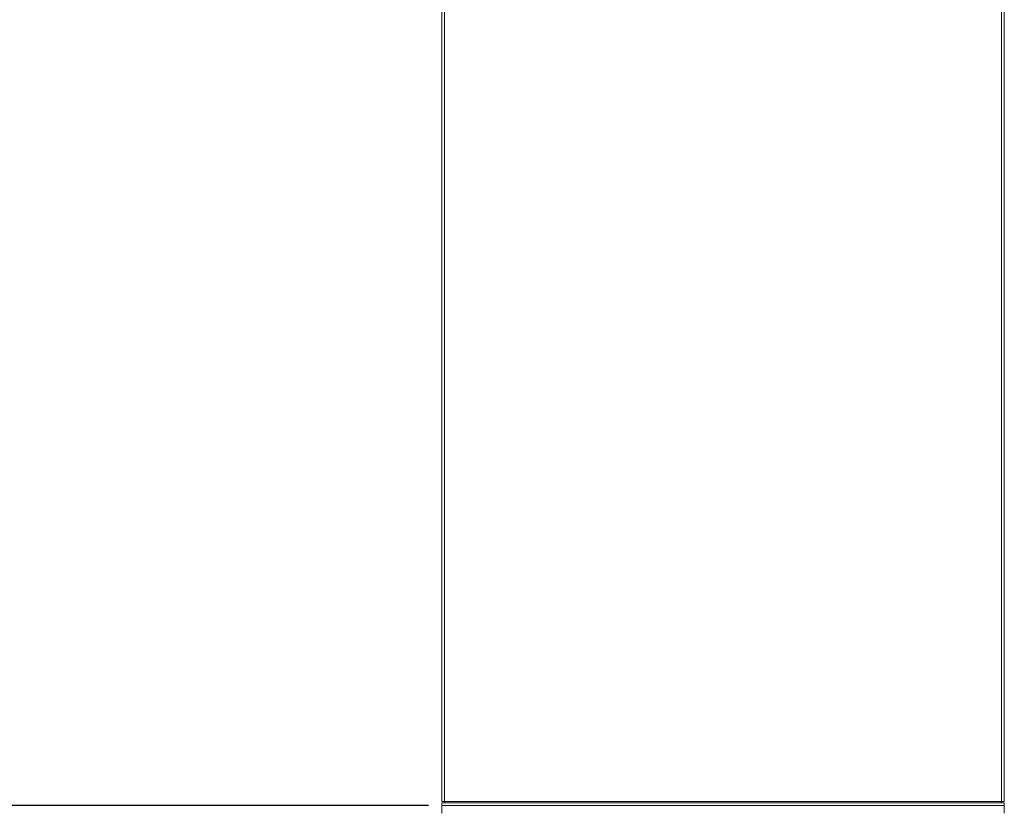
# Model space of a CAD drawing. Units: millimetres. Extents: x -144408 to -116112, y 86795 to 118563.
# Drawn here: x -136798 to -134554, y 101544 to 103344 of the extents above; entities that cross this region are included whole.
import ezdxf

# ---------------------------------------------------------------- set-up
doc = ezdxf.new("R2010")
doc.units = ezdxf.units.MM
doc.header["$PDSIZE"] = -1
doc.layers.add('текст', color=5, linetype='Continuous')
doc.dimstyles.new('ск', dxfattribs={"dimtxt": 200, "dimasz": 25, "dimexe": 1.25, "dimexo": 30, "dimgap": 10, "dimtad": 1, "dimdec": 0, "dimrnd": 10, "dimtxsty": 'Standard', "dimcen": 25, "dimadec": 0, "dimazin": 0, "dimtfac": 1, "dimtdec": 0, "dimtmove": 0, "dimatfit": 3, "dimfxl": 1, "dimarcsym": 0})

# ---------------------------------------------------------------- blocks, each defined once
blk = doc.blocks.new('*D40')
at = {"layer": 'Defpoints', "color": 0, "transparency": 16777216}
for p in [(-136753.1, 105143.9), (-137432.3, 101552.9), (-135836, 101552.9)]:
    blk.add_point(p, dxfattribs=at)
at = {"layer": 'текст', "color": 0, "lineweight": -2, "transparency": 16777216}
for p, q in [((-136783.1, 105143.9), (-137433.5, 105143.9)), ((-137432.3, 105118.9), (-137432.3, 101577.9)), ((-135866, 101552.9), (-137433.5, 101552.9))]:
    blk.add_line(p, q, dxfattribs=at)
at = {"layer": 'текст', "color": 0, "transparency": 16777216}
for points in [[(-137436.4, 105118.9), (-137428.1, 105118.9), (-137432.3, 105143.9)], [(-137436.4, 101577.9), (-137428.1, 101577.9), (-137432.3, 101552.9)]]:
    blk.add_solid(points, dxfattribs=at)
at = {"layer": 'текст', "color": 0, "transparency": 16777216, "insert": (-137542.3, 103348.4), "char_height": 200, "attachment_point": 5, "rotation": 90}
blk.add_mtext('3590', dxfattribs=at)
blk = doc.blocks.new('*D41')
at = {"layer": 'Defpoints', "color": 0, "transparency": 16777216}
for p in [(-137432.3, 101552.9), (-137433.5, 100455.4), (-135355.3, 100455.4)]:
    blk.add_point(p, dxfattribs=at)
at = {"layer": 'текст', "color": 0, "lineweight": -2, "transparency": 16777216}
for p, q in [((-137462.3, 101552.9), (-137434.8, 101552.9)), ((-137433.5, 101527.9), (-137433.5, 100480.4)), ((-135385.3, 100455.4), (-137434.8, 100455.4))]:
    blk.add_line(p, q, dxfattribs=at)
at = {"layer": 'текст', "color": 0, "transparency": 16777216}
for points in [[(-137437.7, 101527.9), (-137429.4, 101527.9), (-137433.5, 101552.9)], [(-137437.7, 100480.4), (-137429.4, 100480.4), (-137433.5, 100455.4)]]:
    blk.add_solid(points, dxfattribs=at)
at = {"layer": 'текст', "color": 0, "transparency": 16777216, "insert": (-137543.5, 101004.2), "char_height": 200, "attachment_point": 5, "rotation": 90}
blk.add_mtext('1100', dxfattribs=at)

msp = doc.modelspace()

# ---------------------------------------------------------------- linework, layer by layer
at = {"color": 7, "linetype": 'Continuous', "lineweight": 15}
for p, q in [((-135836, 101561.9), (-135836, 103895.9)), ((-134554.1, 103895.9), (-134554.1, 101561.9)), ((-135830.1, 101561.9), (-135836, 101561.9)), ((-135836, 101558.9), (-135836, 101552.9)), ((-135836, 101558.9), (-134554.1, 101558.9)), ((-135830.1, 101561.9), (-135830.1, 101558.9)), ((-135830.1, 101561.9), (-134560.1, 101561.9)), ((-134560.1, 101558.9), (-134560.1, 101561.9)), ((-134554.1, 101561.9), (-134560.1, 101561.9)), ((-134554.1, 101552.9), (-134554.1, 101558.9)), ((-135836, 101552.9), (-134554.1, 101552.9)), ((-135836, 101552.9), (-135836, 101535.9)), ((-134554.1, 101552.9), (-134554.1, 101535.9))]:
    msp.add_line(p, q, dxfattribs=at)
at = {"color": 8, "linetype": 'Continuous', "lineweight": 15}
for p, q in [((-135830.1, 103895.9), (-135830.1, 101561.9)), ((-134560.1, 101561.9), (-134560.1, 103895.9))]:
    msp.add_line(p, q, dxfattribs=at)

# ---------------------------------------------------------------- dimensions: what is measured, and where the dimension line sits
at = {"layer": 'текст'}
for base, p1, p2, picture, middle in [((-137432.3, 101552.9), (-136753.1, 105143.9), (-135836, 101552.9), '*D40', (-137542.3, 103348.4)), ((-137433.5274, 100455.4036), (-137432.2774, 101552.9025), (-135355.2655, 100455.4036), '*D41', (-137543.5274, 101004.1531))]:
    dim = msp.add_linear_dim(base=base, p1=p1, p2=p2, angle=90, dimstyle='ск', dxfattribs=at)
    dim.commit()
    dim.dimension.update_dxf_attribs({"geometry": picture, "text_midpoint": middle})

doc.saveas('drawing.dxf')
